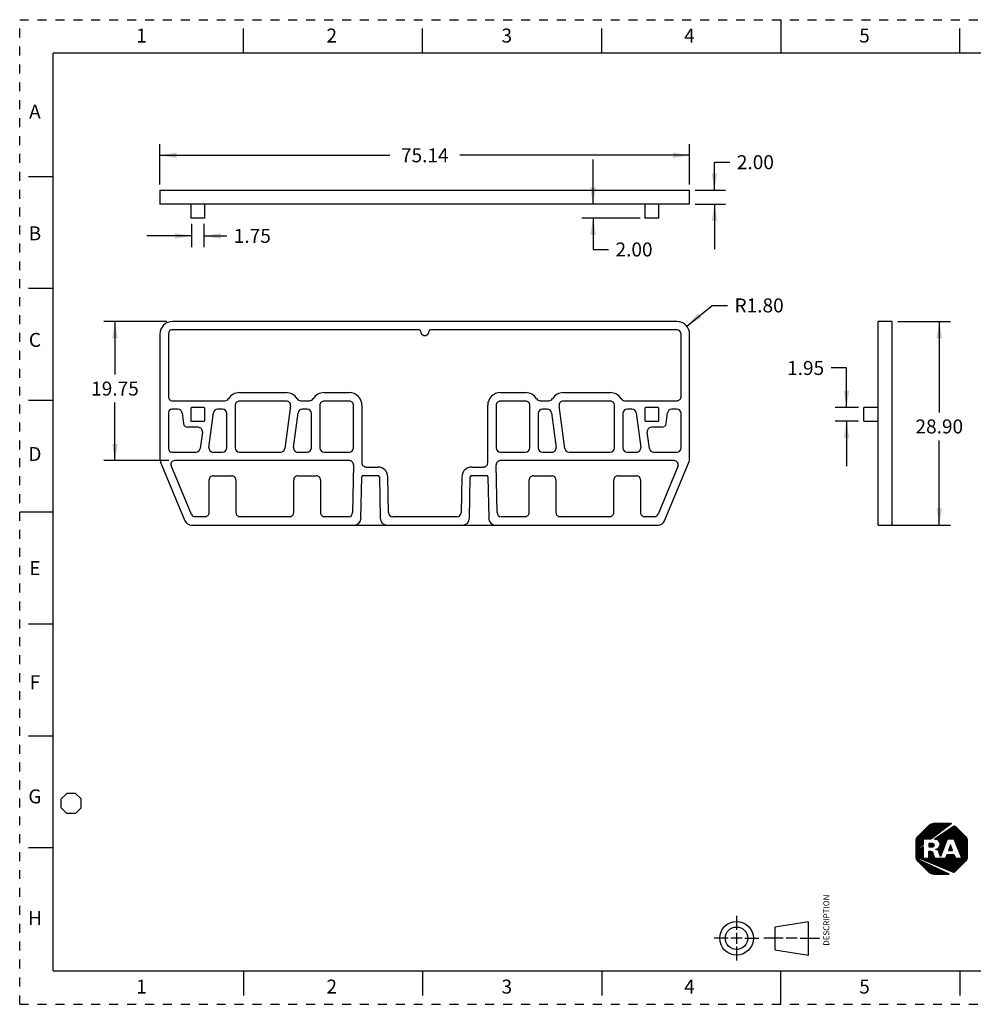
# Model space of a CAD drawing. Units: inches. Extents: x 0 to 17, y 0 to 11.
# Drawn here: x 0 to 10.6, y 0 to 11 of the extents above; entities that cross this region are included whole.
import ezdxf

# ---------------------------------------------------------------- set-up
doc = ezdxf.new("R2010")
doc.units = ezdxf.units.IN
doc.header["$LTSCALE"] = 0.935
doc.header["$MEASUREMENT"] = 0
doc.linetypes.add('HIDDEN', pattern=[0.2, 0.1, -0.1])
doc.layers.get('0').update_dxf_attribs({"linetype": 'CONTINUOUS'})
doc.layers.add('DEFAULT_2', color=8, linetype='HIDDEN')
doc.styles.get("Standard").update_dxf_attribs({"font": 'txt', "width": 0.8})
doc.dimstyles.new('DIMSTYLE_1', dxfattribs={"dimtxt": 0.15625, "dimasz": 0.1875, "dimexe": 0.125, "dimexo": 0.0625, "dimgap": 0.078125, "dimtad": 0, "dimtih": 1, "dimtoh": 1, "dimlfac": 0.5, "dimzin": 0, "dimdsep": 46, "dimtxsty": 'STANDARD', "dimblk": '_FILLED', "dimblk1": '_FILLED', "dimblk2": '_FILLED', "dimcen": 0.09, "dimazin": 0, "dimtp": 0.05, "dimtm": 0.05, "dimtfac": 1, "dimtofl": 0, "dimtmove": 0, "dimatfit": 3, "dimldrblk": '_FILLED', "dimfxl": 1, "dimtolj": 1, "dimtzin": 0, "dimarcsym": 0})
doc.dimstyles.new('DIMSTYLE_2', dxfattribs={"dimtxt": 0.15625, "dimasz": 0.1875, "dimexe": 0.125, "dimexo": 0.0625, "dimgap": 0.09, "dimtad": 0, "dimtih": 1, "dimtoh": 1, "dimlfac": 0.5, "dimzin": 0, "dimdsep": 46, "dimtxsty": 'STANDARD', "dimblk": '_FILLED', "dimblk1": '_FILLED', "dimblk2": '_FILLED', "dimcen": 0.09, "dimazin": 0, "dimtp": 0.05, "dimtm": 0.05, "dimtfac": 1, "dimtofl": 0, "dimtmove": 0, "dimatfit": 3, "dimldrblk": '_FILLED', "dimfxl": 1, "dimtolj": 1, "dimtzin": 0, "dimarcsym": 0})

# ---------------------------------------------------------------- blocks, each defined once
blk = doc.blocks.new('2019_RA_LOGO_TB_BL0', base_point=(11.249, 1.737))
at = {"color": 2, "linetype": 'CONTINUOUS'}
for p, q in [((10.011, 1.768), (10.266, 2.023)), ((10.011, 1.777), (10.257, 2.023)), ((10.011, 1.785), (10.249, 2.023)), ((10.011, 1.794), (10.24, 2.023)), ((10.011, 1.802), (10.232, 2.023)), ((10.011, 1.811), (10.223, 2.023)), ((10.011, 1.82), (10.214, 2.023)), ((10.012, 1.829), (10.205, 2.022)), ((10.014, 1.839), (10.195, 2.02)), ((10.018, 1.852), (10.182, 2.016)), ((10.031, 1.873), (10.16, 2.002)), ((10.097, 1.846), (10.275, 2.023)), ((10.106, 1.846), (10.283, 2.023)), ((10.115, 1.846), (10.292, 2.023)), ((10.123, 1.846), (10.3, 2.023)), ((10.132, 1.846), (10.309, 2.023)), ((10.14, 1.846), (10.317, 2.023)), ((10.149, 1.846), (10.326, 2.023)), ((10.158, 1.846), (10.335, 2.023)), ((10.166, 1.846), (10.343, 2.023)), ((10.177, 1.848), (10.352, 2.023)), ((10.21, 1.872), (10.36, 2.023)), ((10.243, 1.897), (10.369, 2.023)), ((10.266, 1.825), (10.431, 1.991)), ((10.27, 1.821), (10.441, 1.992)), ((10.273, 1.816), (10.447, 1.989)), ((10.276, 1.922), (10.378, 2.023)), ((10.276, 1.809), (10.452, 1.986)), ((10.277, 1.802), (10.457, 1.982)), ((10.309, 1.946), (10.386, 2.023)), ((10.343, 1.971), (10.395, 2.023)), ((10.376, 1.995), (10.402, 2.022)), ((10.231, 1.842), (10.276, 1.887)), ((10.239, 1.841), (10.303, 1.905)), ((10.245, 1.727), (10.478, 1.96)), ((10.245, 1.839), (10.329, 1.923)), ((10.251, 1.836), (10.355, 1.94)), ((10.257, 1.833), (10.382, 1.958)), ((10.261, 1.829), (10.408, 1.976)), ((10.275, 1.765), (10.474, 1.965)), ((10.278, 1.795), (10.461, 1.977)), ((10.278, 1.777), (10.469, 1.969)), ((10.279, 1.787), (10.465, 1.973)), ((10.372, 1.845), (10.482, 1.956)), ((10.38, 1.845), (10.487, 1.952)), ((10.389, 1.845), (10.491, 1.947)), ((10.398, 1.845), (10.495, 1.943)), ((10.406, 1.845), (10.499, 1.939)), ((10.415, 1.845), (10.504, 1.934)), ((10.423, 1.845), (10.508, 1.93)), ((10.432, 1.845), (10.512, 1.926)), ((10.437, 1.842), (10.517, 1.922)), ((10.439, 1.835), (10.521, 1.917)), ((10.442, 1.829), (10.525, 1.913)), ((10.444, 1.823), (10.529, 1.909)), ((10.446, 1.817), (10.534, 1.904)), ((10.449, 1.811), (10.538, 1.9)), ((10.451, 1.805), (10.542, 1.896)), ((10.454, 1.799), (10.547, 1.891)), ((10.456, 1.793), (10.551, 1.887)), ((10.459, 1.786), (10.555, 1.883)), ((10.461, 1.78), (10.559, 1.879)), ((10.464, 1.774), (10.564, 1.874)), ((10.011, 1.759), (10.089, 1.838)), ((10.011, 1.751), (10.089, 1.829)), ((10.011, 1.742), (10.089, 1.82)), ((10.011, 1.734), (10.089, 1.812)), ((10.011, 1.725), (10.089, 1.803)), ((10.043, 1.748), (10.089, 1.795)), ((10.044, 1.715), (10.089, 1.76)), ((10.077, 1.773), (10.089, 1.786)), ((10.156, 1.767), (10.189, 1.8)), ((10.156, 1.775), (10.18, 1.8)), ((10.156, 1.784), (10.172, 1.8)), ((10.156, 1.793), (10.163, 1.8)), ((10.156, 1.758), (10.196, 1.798)), ((10.161, 1.755), (10.202, 1.796)), ((10.169, 1.755), (10.207, 1.792)), ((10.178, 1.755), (10.21, 1.786)), ((10.187, 1.755), (10.211, 1.779)), ((10.197, 1.756), (10.21, 1.769)), ((10.217, 1.845), (10.223, 1.851)), ((10.224, 1.844), (10.25, 1.869)), ((10.25, 1.724), (10.352, 1.825)), ((10.255, 1.72), (10.346, 1.811)), ((10.259, 1.716), (10.34, 1.797)), ((10.263, 1.711), (10.335, 1.783)), ((10.265, 1.705), (10.329, 1.768)), ((10.396, 1.78), (10.374, 1.72)), ((10.384, 1.746), (10.402, 1.764)), ((10.389, 1.759), (10.4, 1.771)), ((10.394, 1.773), (10.398, 1.777)), ((10.418, 1.72), (10.396, 1.78)), ((10.466, 1.768), (10.567, 1.869)), ((10.468, 1.762), (10.571, 1.864)), ((10.471, 1.756), (10.574, 1.859)), ((10.473, 1.75), (10.577, 1.853)), ((10.476, 1.743), (10.58, 1.847)), ((10.478, 1.737), (10.581, 1.84)), ((10.481, 1.731), (10.582, 1.833)), ((10.483, 1.725), (10.583, 1.825)), ((10.486, 1.719), (10.583, 1.816)), ((10.488, 1.713), (10.583, 1.808)), ((10.491, 1.707), (10.583, 1.799)), ((10.493, 1.701), (10.583, 1.791)), ((10.495, 1.694), (10.583, 1.782)), ((10.498, 1.688), (10.583, 1.773)), ((10.5, 1.682), (10.583, 1.765)), ((10.011, 1.717), (10.043, 1.748)), ((10.011, 1.708), (10.033, 1.729)), ((10.011, 1.699), (10.032, 1.72)), ((10.011, 1.691), (10.032, 1.712)), ((10.011, 1.682), (10.032, 1.703)), ((10.011, 1.674), (10.032, 1.694)), ((10.011, 1.665), (10.032, 1.686)), ((10.011, 1.656), (10.032, 1.677)), ((10.012, 1.648), (10.032, 1.669)), ((10.013, 1.641), (10.032, 1.66)), ((10.014, 1.633), (10.032, 1.652)), ((10.044, 1.707), (10.089, 1.752)), ((10.044, 1.724), (10.067, 1.747)), ((10.044, 1.698), (10.089, 1.743)), ((10.044, 1.69), (10.089, 1.735)), ((10.044, 1.681), (10.089, 1.726)), ((10.044, 1.672), (10.089, 1.717)), ((10.044, 1.664), (10.089, 1.709)), ((10.044, 1.655), (10.089, 1.7)), ((10.044, 1.647), (10.089, 1.692)), ((10.045, 1.639), (10.089, 1.683)), ((10.048, 1.633), (10.089, 1.675)), ((10.053, 1.63), (10.089, 1.666)), ((10.059, 1.627), (10.089, 1.657)), ((10.126, 1.599), (10.203, 1.676)), ((10.132, 1.597), (10.205, 1.67)), ((10.138, 1.594), (10.207, 1.664)), ((10.144, 1.592), (10.209, 1.657)), ((10.15, 1.589), (10.212, 1.651)), ((10.155, 1.689), (10.176, 1.71)), ((10.155, 1.697), (10.168, 1.71)), ((10.155, 1.706), (10.159, 1.71)), ((10.155, 1.68), (10.184, 1.709)), ((10.155, 1.672), (10.19, 1.706)), ((10.155, 1.663), (10.194, 1.702)), ((10.155, 1.654), (10.196, 1.696)), ((10.155, 1.646), (10.198, 1.689)), ((10.155, 1.637), (10.201, 1.683)), ((10.232, 1.731), (10.233, 1.733)), ((10.238, 1.729), (10.245, 1.736)), ((10.259, 1.544), (10.388, 1.673)), ((10.265, 1.541), (10.396, 1.673)), ((10.268, 1.698), (10.323, 1.754)), ((10.27, 1.692), (10.318, 1.74)), ((10.271, 1.539), (10.405, 1.673)), ((10.272, 1.686), (10.312, 1.725)), ((10.274, 1.679), (10.306, 1.711)), ((10.276, 1.673), (10.3, 1.697)), ((10.277, 1.536), (10.414, 1.673)), ((10.278, 1.666), (10.295, 1.683)), ((10.281, 1.66), (10.289, 1.668)), ((10.283, 1.534), (10.422, 1.673)), ((10.283, 1.653), (10.283, 1.654)), ((10.289, 1.531), (10.431, 1.673)), ((10.295, 1.528), (10.436, 1.669)), ((10.301, 1.526), (10.438, 1.662)), ((10.307, 1.523), (10.44, 1.656)), ((10.344, 1.637), (10.379, 1.673)), ((10.349, 1.651), (10.371, 1.673)), ((10.354, 1.665), (10.362, 1.673)), ((10.374, 1.72), (10.418, 1.72)), ((10.375, 1.72), (10.407, 1.751)), ((10.379, 1.732), (10.404, 1.758)), ((10.384, 1.72), (10.409, 1.745)), ((10.386, 1.49), (10.583, 1.688)), ((10.392, 1.488), (10.583, 1.679)), ((10.393, 1.72), (10.411, 1.739)), ((10.398, 1.485), (10.583, 1.67)), ((10.401, 1.72), (10.413, 1.732)), ((10.404, 1.483), (10.583, 1.662)), ((10.41, 1.72), (10.416, 1.726)), ((10.41, 1.48), (10.583, 1.653)), ((10.503, 1.676), (10.583, 1.756)), ((10.505, 1.67), (10.583, 1.748)), ((10.508, 1.664), (10.583, 1.739)), ((10.51, 1.658), (10.583, 1.73)), ((10.513, 1.651), (10.583, 1.722)), ((10.515, 1.645), (10.583, 1.713)), ((10.517, 1.639), (10.583, 1.705)), ((10.52, 1.633), (10.583, 1.696)), ((10.016, 1.627), (10.033, 1.643)), ((10.018, 1.621), (10.034, 1.636)), ((10.021, 1.615), (10.036, 1.63)), ((10.024, 1.609), (10.039, 1.624)), ((10.028, 1.604), (10.043, 1.62)), ((10.032, 1.6), (10.048, 1.616)), ((10.035, 1.595), (10.053, 1.612)), ((10.04, 1.59), (10.058, 1.609)), ((10.044, 1.586), (10.064, 1.607)), ((10.048, 1.582), (10.07, 1.604)), ((10.052, 1.578), (10.076, 1.601)), ((10.057, 1.573), (10.082, 1.598)), ((10.061, 1.569), (10.088, 1.596)), ((10.065, 1.625), (10.089, 1.649)), ((10.065, 1.565), (10.093, 1.593)), ((10.07, 1.56), (10.099, 1.59)), ((10.071, 1.622), (10.089, 1.64)), ((10.074, 1.556), (10.105, 1.587)), ((10.077, 1.62), (10.09, 1.633)), ((10.078, 1.552), (10.111, 1.585)), ((10.082, 1.547), (10.117, 1.582)), ((10.083, 1.617), (10.099, 1.633)), ((10.087, 1.543), (10.123, 1.579)), ((10.089, 1.615), (10.108, 1.633)), ((10.091, 1.539), (10.128, 1.576)), ((10.095, 1.612), (10.116, 1.633)), ((10.095, 1.535), (10.134, 1.574)), ((10.1, 1.53), (10.14, 1.571)), ((10.102, 1.609), (10.125, 1.633)), ((10.104, 1.526), (10.146, 1.568)), ((10.108, 1.607), (10.133, 1.633)), ((10.108, 1.522), (10.152, 1.565)), ((10.112, 1.517), (10.158, 1.563)), ((10.114, 1.604), (10.142, 1.633)), ((10.117, 1.513), (10.163, 1.56)), ((10.12, 1.602), (10.15, 1.633)), ((10.121, 1.509), (10.169, 1.557)), ((10.125, 1.505), (10.175, 1.554)), ((10.13, 1.5), (10.181, 1.552)), ((10.134, 1.496), (10.187, 1.549)), ((10.138, 1.492), (10.193, 1.546)), ((10.142, 1.487), (10.198, 1.543)), ((10.147, 1.483), (10.204, 1.541)), ((10.156, 1.587), (10.214, 1.644)), ((10.162, 1.584), (10.216, 1.639)), ((10.168, 1.582), (10.221, 1.634)), ((10.174, 1.579), (10.227, 1.632)), ((10.18, 1.577), (10.236, 1.632)), ((10.186, 1.574), (10.244, 1.632)), ((10.192, 1.572), (10.253, 1.632)), ((10.198, 1.569), (10.262, 1.632)), ((10.204, 1.566), (10.27, 1.632)), ((10.21, 1.564), (10.279, 1.632)), ((10.217, 1.561), (10.287, 1.632)), ((10.223, 1.559), (10.296, 1.632)), ((10.229, 1.556), (10.305, 1.632)), ((10.235, 1.554), (10.313, 1.632)), ((10.241, 1.551), (10.322, 1.632)), ((10.247, 1.549), (10.33, 1.632)), ((10.253, 1.546), (10.339, 1.632)), ((10.313, 1.521), (10.442, 1.65)), ((10.319, 1.518), (10.446, 1.645)), ((10.325, 1.516), (10.449, 1.64)), ((10.331, 1.513), (10.455, 1.636)), ((10.338, 1.511), (10.461, 1.634)), ((10.344, 1.508), (10.468, 1.633)), ((10.35, 1.506), (10.477, 1.633)), ((10.356, 1.503), (10.485, 1.633)), ((10.362, 1.501), (10.494, 1.633)), ((10.368, 1.498), (10.502, 1.633)), ((10.374, 1.496), (10.511, 1.633)), ((10.38, 1.493), (10.52, 1.633)), ((10.416, 1.478), (10.582, 1.644)), ((10.422, 1.475), (10.581, 1.634)), ((10.43, 1.474), (10.578, 1.622)), ((10.512, 1.548), (10.563, 1.599)), ((10.151, 1.479), (10.21, 1.538)), ((10.155, 1.475), (10.216, 1.535)), ((10.16, 1.471), (10.222, 1.532)), ((10.165, 1.467), (10.228, 1.53)), ((10.17, 1.463), (10.233, 1.527)), ((10.176, 1.46), (10.239, 1.524)), ((10.182, 1.458), (10.245, 1.521)), ((10.188, 1.455), (10.251, 1.519)), ((10.195, 1.454), (10.257, 1.516)), ((10.202, 1.453), (10.263, 1.513)), ((10.21, 1.452), (10.268, 1.51)), ((10.218, 1.451), (10.274, 1.508)), ((10.226, 1.451), (10.28, 1.505)), ((10.235, 1.451), (10.286, 1.502)), ((10.244, 1.451), (10.292, 1.499)), ((10.252, 1.451), (10.298, 1.497)), ((10.261, 1.451), (10.303, 1.494)), ((10.269, 1.451), (10.309, 1.491)), ((10.278, 1.451), (10.315, 1.488)), ((10.287, 1.451), (10.321, 1.486)), ((10.295, 1.451), (10.327, 1.483)), ((10.304, 1.451), (10.333, 1.48)), ((10.312, 1.451), (10.338, 1.477)), ((10.321, 1.451), (10.344, 1.475)), ((10.329, 1.451), (10.35, 1.472)), ((10.338, 1.451), (10.356, 1.469)), ((10.347, 1.451), (10.362, 1.466)), ((10.355, 1.451), (10.368, 1.464)), ((10.364, 1.451), (10.373, 1.461)), ((10.372, 1.451), (10.378, 1.457))]:
    blk.add_line(p, q, dxfattribs=at)
for points, knots in [([(10.174, 1.846), (10.174, 1.846), (10.403, 2.015), (10.403, 2.015), (10.405, 2.017), (10.405, 2.019), (10.404, 2.021), (10.403, 2.022), (10.402, 2.023), (10.4, 2.023), (10.4, 2.023), (10.213, 2.023), (10.213, 2.023), (10.191, 2.023), (10.17, 2.014), (10.155, 1.999), (10.155, 1.999), (10.035, 1.879), (10.035, 1.879), (10.02, 1.864), (10.011, 1.843), (10.011, 1.822), (10.011, 1.822), (10.011, 1.653), (10.011, 1.653), (10.011, 1.631), (10.02, 1.61), (10.035, 1.595), (10.035, 1.595), (10.155, 1.475), (10.155, 1.475), (10.17, 1.46), (10.191, 1.451), (10.212, 1.451), (10.212, 1.451), (10.375, 1.451), (10.375, 1.451), (10.377, 1.451), (10.379, 1.453), (10.379, 1.455), (10.379, 1.457), (10.378, 1.458), (10.377, 1.459), (10.377, 1.459), (10.054, 1.611), (10.054, 1.611), (10.041, 1.618), (10.032, 1.631), (10.032, 1.646), (10.032, 1.646), (10.032, 1.727), (10.032, 1.727), (10.032, 1.735), (10.036, 1.743), (10.043, 1.748), (10.043, 1.748), (10.089, 1.783), (10.089, 1.783), (10.089, 1.783), (10.089, 1.846), (10.089, 1.846), (10.089, 1.846), (10.174, 1.846), (10.174, 1.846)], [0, 0, 0, 0, 1, 1, 1, 2, 2, 2, 3, 3, 3, 4, 4, 4, 5, 5, 5, 6, 6, 6, 7, 7, 7, 8, 8, 8, 9, 9, 9, 10, 10, 10, 11, 11, 11, 12, 12, 12, 13, 13, 13, 14, 14, 14, 15, 15, 15, 16, 16, 16, 17, 17, 17, 18, 18, 18, 19, 19, 19, 20, 20, 20, 21, 21, 21, 21]), ([(10.562, 1.876), (10.562, 1.876), (10.451, 1.987), (10.451, 1.987), (10.445, 1.994), (10.435, 1.994), (10.428, 1.989), (10.428, 1.989), (10.214, 1.845), (10.214, 1.845), (10.254, 1.843), (10.279, 1.826), (10.279, 1.789), (10.279, 1.756), (10.261, 1.736), (10.231, 1.732), (10.231, 1.732), (10.231, 1.732), (10.231, 1.732), (10.243, 1.73), (10.254, 1.723), (10.261, 1.714), (10.263, 1.711), (10.265, 1.708), (10.266, 1.704), (10.266, 1.704), (10.283, 1.653), (10.283, 1.653), (10.283, 1.653), (10.356, 1.835), (10.356, 1.835), (10.358, 1.841), (10.364, 1.845), (10.371, 1.845), (10.371, 1.845), (10.435, 1.845), (10.435, 1.845), (10.435, 1.845), (10.52, 1.633), (10.52, 1.633), (10.52, 1.633), (10.467, 1.633), (10.467, 1.633), (10.457, 1.633), (10.447, 1.639), (10.442, 1.65), (10.442, 1.65), (10.442, 1.65), (10.442, 1.65), (10.442, 1.65), (10.434, 1.673), (10.434, 1.673), (10.434, 1.673), (10.357, 1.673), (10.357, 1.673), (10.357, 1.673), (10.342, 1.632), (10.342, 1.632), (10.342, 1.632), (10.227, 1.632), (10.227, 1.632), (10.22, 1.632), (10.215, 1.637), (10.214, 1.643), (10.214, 1.643), (10.195, 1.699), (10.195, 1.699), (10.192, 1.709), (10.183, 1.71), (10.174, 1.71), (10.174, 1.71), (10.155, 1.71), (10.155, 1.71), (10.155, 1.71), (10.155, 1.633), (10.155, 1.633), (10.155, 1.633), (10.089, 1.633), (10.089, 1.633), (10.089, 1.633), (10.089, 1.762), (10.089, 1.762), (10.089, 1.762), (10.05, 1.735), (10.05, 1.735), (10.046, 1.733), (10.044, 1.729), (10.044, 1.724), (10.044, 1.724), (10.044, 1.642), (10.044, 1.642), (10.044, 1.637), (10.047, 1.632), (10.052, 1.63), (10.052, 1.63), (10.423, 1.475), (10.423, 1.475), (10.429, 1.472), (10.437, 1.474), (10.443, 1.479), (10.443, 1.479), (10.562, 1.598), (10.562, 1.598), (10.575, 1.611), (10.583, 1.629), (10.583, 1.648), (10.583, 1.648), (10.583, 1.826), (10.583, 1.826), (10.583, 1.845), (10.575, 1.863), (10.562, 1.876)], [0, 0, 0, 0, 1, 1, 1, 2, 2, 2, 3, 3, 3, 4, 4, 4, 5, 5, 5, 6, 6, 6, 7, 7, 7, 8, 8, 8, 9, 9, 9, 10, 10, 10, 11, 11, 11, 12, 12, 12, 13, 13, 13, 14, 14, 14, 15, 15, 15, 16, 16, 16, 17, 17, 17, 18, 18, 18, 19, 19, 19, 20, 20, 20, 21, 21, 21, 22, 22, 22, 23, 23, 23, 24, 24, 24, 25, 25, 25, 26, 26, 26, 27, 27, 27, 28, 28, 28, 29, 29, 29, 30, 30, 30, 31, 31, 31, 32, 32, 32, 33, 33, 33, 34, 34, 34, 35, 35, 35, 36, 36, 36, 37, 37, 37, 37]), ([(10.211, 1.778), (10.211, 1.797), (10.198, 1.8), (10.184, 1.8), (10.184, 1.8), (10.156, 1.8), (10.156, 1.8), (10.156, 1.8), (10.156, 1.755), (10.156, 1.755), (10.156, 1.755), (10.183, 1.755), (10.183, 1.755), (10.197, 1.755), (10.211, 1.757), (10.211, 1.778)], [0, 0, 0, 0, 1, 1, 1, 2, 2, 2, 3, 3, 3, 4, 4, 4, 5, 5, 5, 5])]:
    blk.add_open_spline(points, degree=3, knots=knots, dxfattribs=at)
blk = doc.blocks.new('_FILLED')
at = {"color": 0, "linetype": 'BYBLOCK'}
blk.add_solid([(0, 0), (-1, 0.167), (-1, -0.167)], dxfattribs=at)
blk = doc.blocks.new('*D0')
at = {"color": 2, "linetype": 'CONTINUOUS'}
for p, q in [((1.566, 9.158), (1.566, 9.61)), ((7.482, 9.158), (7.482, 9.61)), ((1.566, 9.485), (4.133, 9.485)), ((7.482, 9.485), (4.914, 9.485))]:
    blk.add_line(p, q, dxfattribs=at)
at = {"color": 2, "linetype": 'CONTINUOUS', "xscale": 0.1875, "yscale": 0.1875, "zscale": 0.1875, "rotation": 180}
blk.add_blockref('_FILLED', (1.566, 9.485), dxfattribs=at)
at = {"color": 2, "linetype": 'CONTINUOUS', "xscale": 0.1875, "yscale": 0.1875, "zscale": 0.1875}
blk.add_blockref('_FILLED', (7.482, 9.485), dxfattribs=at)
at = {"color": 2, "linetype": 'CONTINUOUS', "insert": (4.524, 9.563), "char_height": 0.1562, "width": 0.625, "attachment_point": 2, "line_spacing_factor": 0.9}
blk.add_mtext('75.14', dxfattribs=at)
blk = doc.blocks.new('*D1')
at = {"color": 2, "linetype": 'CONTINUOUS'}
for p, q in [((7.759, 9.096), (7.759, 9.408)), ((7.759, 9.408), (7.931, 9.408)), ((7.544, 9.096), (7.884, 9.096)), ((7.544, 8.938), (7.884, 8.938)), ((7.759, 8.938), (7.759, 8.438))]:
    blk.add_line(p, q, dxfattribs=at)
at = {"color": 2, "linetype": 'CONTINUOUS', "xscale": 0.1875, "yscale": 0.1875, "zscale": 0.1875}
for p, rotation in [((7.759, 9.096), 270), ((7.759, 8.938), 90)]:
    blk.add_blockref('_FILLED', p, dxfattribs=dict(at, rotation=rotation))
at = {"color": 2, "linetype": 'CONTINUOUS', "insert": (8.009, 9.486), "char_height": 0.1562, "width": 0.5, "attachment_point": 1, "line_spacing_factor": 0.9}
blk.add_mtext('2.00', dxfattribs=at)
blk = doc.blocks.new('*D2')
at = {"color": 2, "linetype": 'CONTINUOUS'}
for p, q in [((6.404, 8.938), (6.404, 9.438)), ((6.929, 8.781), (6.279, 8.781)), ((6.404, 8.781), (6.404, 8.433)), ((6.404, 8.433), (6.576, 8.433))]:
    blk.add_line(p, q, dxfattribs=at)
at = {"color": 2, "linetype": 'CONTINUOUS', "xscale": 0.1875, "yscale": 0.1875, "zscale": 0.1875}
for p, rotation in [((6.404, 8.938), 270), ((6.404, 8.781), 90)]:
    blk.add_blockref('_FILLED', p, dxfattribs=dict(at, rotation=rotation))
at = {"color": 2, "linetype": 'CONTINUOUS', "insert": (6.654, 8.511), "char_height": 0.1562, "width": 0.5, "attachment_point": 1, "line_spacing_factor": 0.9}
blk.add_mtext('2.00', dxfattribs=at)
blk = doc.blocks.new('*D3')
at = {"color": 2, "linetype": 'CONTINUOUS'}
for p, q in [((1.92, 8.718), (1.92, 8.459)), ((2.058, 8.718), (2.058, 8.459)), ((1.92, 8.584), (1.42, 8.584)), ((2.058, 8.584), (2.313, 8.584))]:
    blk.add_line(p, q, dxfattribs=at)
at = {"color": 2, "linetype": 'CONTINUOUS', "xscale": 0.1875, "yscale": 0.1875, "zscale": 0.1875}
blk.add_blockref('_FILLED', (1.92, 8.584), dxfattribs=at)
at = {"color": 2, "linetype": 'CONTINUOUS', "xscale": 0.1875, "yscale": 0.1875, "zscale": 0.1875, "rotation": 180}
blk.add_blockref('_FILLED', (2.058, 8.584), dxfattribs=at)
at = {"color": 2, "linetype": 'CONTINUOUS', "insert": (2.391, 8.663), "char_height": 0.1562, "width": 0.5, "attachment_point": 1, "line_spacing_factor": 0.9}
blk.add_mtext('1.75', dxfattribs=at)
blk = doc.blocks.new('*D4')
at = {"color": 2, "linetype": 'CONTINUOUS'}
for p, q in [((9.806, 7.629), (10.395, 7.629)), ((10.27, 7.629), (10.27, 6.612)), ((10.27, 5.354), (10.27, 6.299)), ((9.712, 5.354), (10.395, 5.354))]:
    blk.add_line(p, q, dxfattribs=at)
at = {"color": 2, "linetype": 'CONTINUOUS', "xscale": 0.1875, "yscale": 0.1875, "zscale": 0.1875}
for p, rotation in [((10.27, 7.629), 90), ((10.27, 5.354), 270)]:
    blk.add_blockref('_FILLED', p, dxfattribs=dict(at, rotation=rotation))
at = {"color": 2, "linetype": 'CONTINUOUS', "insert": (10.27, 6.534), "char_height": 0.1562, "width": 0.625, "attachment_point": 2, "line_spacing_factor": 0.9}
blk.add_mtext('28.90', dxfattribs=at)
blk = doc.blocks.new('*D5')
at = {"color": 2, "linetype": 'CONTINUOUS'}
for p, q in [((9.234, 7.109), (9.062, 7.109)), ((9.234, 6.667), (9.234, 7.109)), ((9.366, 6.667), (9.109, 6.667)), ((9.366, 6.513), (9.109, 6.513)), ((9.234, 6.513), (9.234, 6.013))]:
    blk.add_line(p, q, dxfattribs=at)
at = {"color": 2, "linetype": 'CONTINUOUS', "xscale": 0.1875, "yscale": 0.1875, "zscale": 0.1875}
for p, rotation in [((9.234, 6.667), 270), ((9.234, 6.513), 90)]:
    blk.add_blockref('_FILLED', p, dxfattribs=dict(at, rotation=rotation))
at = {"color": 2, "linetype": 'CONTINUOUS', "insert": (8.984, 7.187), "char_height": 0.1562, "width": 0.5, "attachment_point": 3, "line_spacing_factor": 0.9}
blk.add_mtext('1.95', dxfattribs=at)
blk = doc.blocks.new('*D6')
at = {"color": 2, "linetype": 'CONTINUOUS'}
for p, q in [((7.45, 7.577), (7.733, 7.808)), ((7.733, 7.808), (7.905, 7.808))]:
    blk.add_line(p, q, dxfattribs=at)
at = {"color": 2, "linetype": 'CONTINUOUS', "xscale": 0.1875, "yscale": 0.1875, "zscale": 0.1875, "rotation": 219.2288064281}
blk.add_blockref('_FILLED', (7.45, 7.577), dxfattribs=at)
at = {"color": 2, "linetype": 'CONTINUOUS', "insert": (7.983, 7.886), "char_height": 0.1562, "width": 0.625, "attachment_point": 1, "line_spacing_factor": 0.9}
blk.add_mtext('R1.80', dxfattribs=at)
blk = doc.blocks.new('*D7')
at = {"color": 2, "linetype": 'CONTINUOUS'}
for p, q in [((1.645, 7.629), (0.939, 7.629)), ((1.064, 7.629), (1.064, 7.035)), ((1.064, 6.074), (1.064, 6.722)), ((1.666, 6.074), (0.939, 6.074))]:
    blk.add_line(p, q, dxfattribs=at)
at = {"color": 2, "linetype": 'CONTINUOUS', "xscale": 0.1875, "yscale": 0.1875, "zscale": 0.1875}
for p, rotation in [((1.064, 7.629), 90), ((1.064, 6.074), 270)]:
    blk.add_blockref('_FILLED', p, dxfattribs=dict(at, rotation=rotation))
at = {"color": 2, "linetype": 'CONTINUOUS', "insert": (1.064, 6.957), "char_height": 0.1562, "width": 0.625, "attachment_point": 2, "line_spacing_factor": 0.9}
blk.add_mtext('19.75', dxfattribs=at)
blk = doc.blocks.new('THIRD_ANGLE_1_BL1', base_point=(8.345, 0.738))
at = {"color": 2, "linetype": 'CONTINUOUS'}
for p, q in [((8.006, 0.988), (8.006, 0.832)), ((8.006, 0.8), (8.006, 0.675)), ((7.912, 0.738), (7.756, 0.738)), ((8.068, 0.738), (7.943, 0.738)), ((8.1, 0.738), (8.256, 0.738)), ((8.528, 0.738), (8.309, 0.738)), ((8.684, 0.738), (8.559, 0.738)), ((8.715, 0.738), (8.934, 0.738)), ((8.006, 0.644), (8.006, 0.488))]:
    blk.add_line(p, q, dxfattribs=at)
at = {"color": 7, "linetype": 'CONTINUOUS'}
for p, q in [((8.81, 0.923), (8.435, 0.86)), ((8.81, 0.548), (8.81, 0.923)), ((8.435, 0.86), (8.435, 0.61)), ((8.435, 0.61), (8.81, 0.548))]:
    blk.add_line(p, q, dxfattribs=at)
for radius in [0.188, 0.125]:
    blk.add_circle((8.006, 0.738), radius, dxfattribs=at)
blk = doc.blocks.new('OCTA_R_BL8', base_point=(0.575, 2.24375))
at = {"color": 2, "linetype": 'CONTINUOUS'}
for p, q in [((0.4625, 2.29375), (0.525, 2.35625)), ((0.625, 2.35625), (0.525, 2.35625)), ((0.6875, 2.29375), (0.625, 2.35625)), ((0.4625, 2.19375), (0.4625, 2.29375)), ((0.6875, 2.19375), (0.6875, 2.29375)), ((0.4625, 2.19375), (0.525, 2.13125)), ((0.625, 2.13125), (0.525, 2.13125)), ((0.6875, 2.19375), (0.625, 2.13125))]:
    blk.add_line(p, q, dxfattribs=at)

msp = doc.modelspace()

# ---------------------------------------------------------------- linework, layer by layer
at = {"color": 7, "linetype": 'CONTINUOUS'}
for p, q in [((8.5, 11), (8.5, 10.625)), ((2.5, 10.625), (2.5, 10.9)), ((4.5, 10.625), (4.5, 10.9)), ((6.5, 10.625), (6.5, 10.9)), ((10.5, 10.625), (10.5, 10.9)), ((0.375, 0.375), (0.375, 10.625)), ((16.625, 10.625), (0.375, 10.625)), ((0.1, 9.25), (0.375, 9.25)), ((1.566, 9.096), (1.566, 8.938)), ((1.566, 9.096), (7.482, 9.096)), ((7.482, 8.938), (7.482, 9.096)), ((7.482, 8.938), (1.566, 8.938)), ((1.912, 8.938), (1.912, 8.781)), ((2.066, 8.781), (2.066, 8.938)), ((6.983, 8.938), (6.983, 8.781)), ((7.137, 8.781), (7.137, 8.938)), ((2.066, 8.781), (1.912, 8.781)), ((7.137, 8.781), (6.983, 8.781)), ((0.1, 8), (0.375, 8)), ((7.34, 7.629), (1.707, 7.629)), ((9.586, 5.354), (9.586, 7.629)), ((9.744, 7.629), (9.586, 7.629)), ((9.744, 5.354), (9.744, 7.629)), ((1.566, 7.487), (1.566, 6.09)), ((1.66, 7.495), (1.66, 6.783)), ((4.461, 7.535), (1.7, 7.535)), ((7.34, 7.535), (4.587, 7.535)), ((7.388, 6.791), (7.388, 7.487)), ((7.482, 6.09), (7.482, 7.487)), ((2.454, 6.834), (2.978, 6.834)), ((3.399, 6.834), (3.68, 6.834)), ((5.369, 6.834), (5.65, 6.834)), ((6.071, 6.834), (6.595, 6.834)), ((0.1, 6.75), (0.375, 6.75)), ((1.7, 6.743), (2.292, 6.743)), ((2.978, 6.739), (2.454, 6.739)), ((3.139, 6.743), (3.237, 6.743)), ((3.68, 6.739), (3.399, 6.739)), ((5.65, 6.739), (5.369, 6.739)), ((5.812, 6.743), (5.91, 6.743)), ((6.595, 6.739), (6.071, 6.739)), ((6.757, 6.743), (7.34, 6.743)), ((1.66, 6.61), (1.66, 6.208)), ((1.767, 6.649), (1.7, 6.649)), ((1.814, 6.608), (1.83, 6.488)), ((1.912, 6.659), (1.912, 6.521)), ((2.058, 6.667), (1.92, 6.667)), ((2.066, 6.521), (2.066, 6.659)), ((2.113, 6.222), (2.164, 6.608)), ((2.265, 6.649), (2.211, 6.649)), ((2.312, 6.216), (2.312, 6.602)), ((2.406, 6.692), (2.406, 6.216)), ((3.024, 6.686), (2.961, 6.21)), ((3.058, 6.222), (3.109, 6.608)), ((3.21, 6.649), (3.156, 6.649)), ((3.257, 6.216), (3.257, 6.602)), ((3.351, 6.692), (3.351, 6.216)), ((3.728, 6.216), (3.728, 6.692)), ((3.822, 6.692), (3.822, 6.05)), ((5.227, 6.05), (5.227, 6.692)), ((5.321, 6.692), (5.321, 6.216)), ((5.698, 6.216), (5.698, 6.692)), ((5.792, 6.602), (5.792, 6.216)), ((5.893, 6.649), (5.839, 6.649)), ((5.94, 6.608), (5.991, 6.222)), ((6.088, 6.21), (6.025, 6.686)), ((6.643, 6.216), (6.643, 6.692)), ((6.737, 6.602), (6.737, 6.216)), ((6.838, 6.649), (6.784, 6.649)), ((6.885, 6.608), (6.936, 6.222)), ((6.983, 6.659), (6.983, 6.521)), ((7.129, 6.667), (6.991, 6.667)), ((7.137, 6.521), (7.137, 6.659)), ((7.219, 6.488), (7.235, 6.608)), ((7.34, 6.649), (7.282, 6.649)), ((7.388, 6.216), (7.388, 6.602)), ((9.429, 6.513), (9.429, 6.667)), ((9.586, 6.667), (9.429, 6.667)), ((1.92, 6.513), (2.058, 6.513)), ((6.991, 6.513), (7.129, 6.513)), ((9.429, 6.513), (9.586, 6.513)), ((1.994, 6.447), (1.876, 6.447)), ((2.041, 6.393), (2.016, 6.21)), ((7.033, 6.21), (7.008, 6.393)), ((7.173, 6.447), (7.055, 6.447)), ((1.7, 6.169), (1.969, 6.169)), ((2.16, 6.169), (2.265, 6.169)), ((2.454, 6.169), (2.914, 6.169)), ((3.105, 6.169), (3.21, 6.169)), ((3.399, 6.169), (3.68, 6.169)), ((5.369, 6.169), (5.65, 6.169)), ((5.839, 6.169), (5.944, 6.169)), ((6.135, 6.169), (6.595, 6.169)), ((6.784, 6.169), (6.889, 6.169)), ((7.08, 6.169), (7.34, 6.169)), ((1.57, 6.066), (1.845, 5.402)), ((3.68, 6.074), (1.728, 6.074)), ((7.308, 6.074), (5.369, 6.074)), ((7.202, 5.402), (7.477, 6.066)), ((1.918, 5.472), (1.692, 6.02)), ((3.727, 6.026), (3.718, 5.495)), ((3.869, 6.002), (4.001, 6.002)), ((5.048, 6.002), (5.18, 6.002)), ((5.331, 5.495), (5.322, 6.026)), ((7.351, 6.009), (7.131, 5.477)), ((2.115, 5.495), (2.115, 5.858)), ((2.162, 5.905), (2.367, 5.905)), ((2.414, 5.858), (2.414, 5.495)), ((3.06, 5.495), (3.06, 5.858)), ((3.107, 5.905), (3.312, 5.905)), ((3.359, 5.858), (3.359, 5.495)), ((3.811, 5.431), (3.82, 5.892)), ((3.835, 5.908), (4.001, 5.908)), ((4.017, 5.892), (4.025, 5.431)), ((4.118, 5.495), (4.111, 5.894)), ((4.938, 5.894), (4.931, 5.495)), ((5.024, 5.431), (5.032, 5.892)), ((5.048, 5.908), (5.214, 5.908)), ((5.23, 5.892), (5.238, 5.431)), ((5.69, 5.495), (5.69, 5.858)), ((5.737, 5.905), (5.942, 5.905)), ((5.989, 5.858), (5.989, 5.495)), ((6.635, 5.495), (6.635, 5.858)), ((6.682, 5.905), (6.887, 5.905)), ((6.934, 5.858), (6.934, 5.495)), ((0.375, 5.5), (0, 5.5)), ((1.955, 5.448), (2.068, 5.448)), ((2.462, 5.448), (3.013, 5.448)), ((3.406, 5.448), (3.671, 5.448)), ((4.166, 5.448), (4.883, 5.448)), ((5.378, 5.448), (5.643, 5.448)), ((6.036, 5.448), (6.588, 5.448)), ((6.981, 5.448), (7.088, 5.448)), ((1.918, 5.354), (7.13, 5.354)), ((9.586, 5.354), (9.744, 5.354)), ((0.1, 4.25), (0.375, 4.25)), ((0.1, 3), (0.375, 3)), ((0.1, 1.75), (0.375, 1.75)), ((0.375, 0.375), (16.625, 0.375)), ((2.5, 0.375), (2.5, 0.1)), ((4.5, 0.375), (4.5, 0.1)), ((6.5, 0.375), (6.5, 0.1)), ((8.5, 0), (8.5, 0.375)), ((10.5, 0.375), (10.5, 0.1))]:
    msp.add_line(p, q, dxfattribs=at)
for centre, radius, start, end in [((1.707, 7.487), 0.142, 90, 179.9996), ((7.34, 7.487), 0.142, 0.0004, 90), ((1.7, 7.495), 0.0394, 90, 180), ((4.461, 7.519), 0.0157, 0.0009, 90), ((4.524, 7.519), 0.0472, 179.9022, 0.0979), ((4.587, 7.519), 0.0157, 90, 179.9991), ((7.34, 7.487), 0.0472, 0.0009, 90), ((2.454, 6.692), 0.142, 90, 148.612), ((2.978, 6.692), 0.142, 31.388, 90), ((3.399, 6.692), 0.142, 90, 148.612), ((3.68, 6.692), 0.142, 359.9999, 90), ((5.369, 6.692), 0.142, 90, 180.0001), ((5.65, 6.692), 0.142, 31.388, 90), ((6.071, 6.692), 0.142, 90, 148.6119), ((6.595, 6.692), 0.142, 31.388, 90), ((1.7, 6.783), 0.0394, 180, 270), ((2.292, 6.791), 0.0472, 270, 328.6125), ((2.454, 6.692), 0.0472, 90, 180.0006), ((2.978, 6.692), 0.0472, 352.4332, 90), ((3.139, 6.791), 0.0472, 211.3875, 270), ((3.237, 6.791), 0.0472, 270, 328.6125), ((3.399, 6.692), 0.0472, 90, 180.0006), ((3.68, 6.692), 0.0472, 359.9994, 90), ((5.369, 6.692), 0.0472, 90, 180.0006), ((5.65, 6.692), 0.0472, 359.9994, 90), ((5.812, 6.791), 0.0472, 211.3875, 270), ((5.91, 6.791), 0.0472, 270, 328.6125), ((6.071, 6.692), 0.0472, 90, 187.5666), ((6.595, 6.692), 0.0472, 359.9994, 90), ((6.757, 6.791), 0.0472, 211.3875, 270), ((7.34, 6.791), 0.0472, 270, 0.0006), ((1.7, 6.61), 0.0394, 90, 180), ((1.767, 6.602), 0.0472, 7.5673, 90), ((1.92, 6.659), 0.00787, 90, 179.9964), ((2.058, 6.659), 0.00787, 0, 90), ((2.211, 6.602), 0.0472, 90, 172.4329), ((2.265, 6.602), 0.0472, 0.0009, 90), ((3.156, 6.602), 0.0472, 90, 172.433), ((3.21, 6.602), 0.0472, 0.0009, 90), ((5.839, 6.602), 0.0472, 90, 179.9991), ((5.893, 6.602), 0.0472, 7.5669, 90), ((6.784, 6.602), 0.0472, 90, 179.9991), ((6.838, 6.602), 0.0472, 7.5669, 90), ((6.991, 6.659), 0.00787, 90, 180.0036), ((7.129, 6.659), 0.00787, 0.0036, 90), ((7.282, 6.602), 0.0472, 90, 172.4332), ((7.34, 6.602), 0.0472, 0.0009, 90), ((1.92, 6.521), 0.00787, 179.9964, 270), ((2.058, 6.521), 0.00787, 270, 360), ((6.991, 6.521), 0.00787, 180.0036, 270), ((7.129, 6.521), 0.00787, 270, 0.0036), ((1.876, 6.494), 0.0472, 187.5673, 270), ((1.994, 6.399), 0.0472, 352.4335, 90), ((7.055, 6.399), 0.0472, 90, 187.5668), ((7.173, 6.494), 0.0472, 270, 352.4332), ((1.7, 6.208), 0.0394, 180, 270), ((1.969, 6.216), 0.0472, 270, 352.4332), ((2.16, 6.216), 0.0472, 172.4346, 270), ((2.265, 6.216), 0.0472, 270, 359.9991), ((2.454, 6.216), 0.0472, 180.0009, 270), ((2.914, 6.216), 0.0472, 270, 352.4331), ((3.105, 6.216), 0.0472, 172.4347, 270), ((3.21, 6.216), 0.0472, 270, 359.9991), ((3.399, 6.216), 0.0472, 180.0009, 270), ((3.68, 6.216), 0.0472, 270, 359.9991), ((5.369, 6.216), 0.0472, 180.0009, 270), ((5.65, 6.216), 0.0472, 270, 359.9991), ((5.839, 6.216), 0.0472, 180.0009, 270), ((5.944, 6.216), 0.0472, 270, 7.5652), ((6.135, 6.216), 0.0472, 187.567, 270), ((6.595, 6.216), 0.0472, 270, 359.9991), ((6.784, 6.216), 0.0472, 180.0009, 270), ((6.889, 6.216), 0.0472, 270, 7.5652), ((7.08, 6.216), 0.0472, 187.5671, 270), ((7.34, 6.216), 0.0472, 270, 359.9991), ((1.629, 6.09), 0.063, 180.0025, 202.5023), ((1.728, 6.035), 0.0394, 90, 202.4999), ((3.68, 6.027), 0.0472, 359.0009, 90), ((5.369, 6.027), 0.0472, 90, 180.9991), ((7.308, 6.027), 0.0472, 337.5008, 90), ((7.419, 6.09), 0.063, 337.4994, 359.9992), ((3.869, 6.05), 0.0472, 179.9994, 270), ((4.001, 5.892), 0.11, 1.0002, 90), ((5.048, 5.892), 0.11, 90, 178.9998), ((5.18, 6.05), 0.0472, 270, 0.0006), ((2.162, 5.858), 0.0472, 90, 180.0006), ((2.367, 5.858), 0.0472, 359.9994, 90), ((3.107, 5.858), 0.0472, 90, 180.0006), ((3.312, 5.858), 0.0472, 359.9994, 90), ((3.835, 5.892), 0.0157, 90, 178.9991), ((4.001, 5.892), 0.0157, 1.0008, 90), ((5.048, 5.892), 0.0157, 90, 178.9992), ((5.214, 5.892), 0.0157, 1.0008, 90), ((5.737, 5.858), 0.0472, 90, 180.0006), ((5.942, 5.858), 0.0472, 359.9994, 90), ((6.682, 5.858), 0.0472, 90, 180.0006), ((6.887, 5.858), 0.0472, 359.9994, 90), ((1.918, 5.432), 0.0787, 202.5001, 270), ((1.955, 5.487), 0.0394, 202.5003, 270), ((2.068, 5.495), 0.0472, 270, 0.0006), ((2.462, 5.495), 0.0472, 179.9994, 270), ((3.013, 5.495), 0.0472, 270, 0.0006), ((3.406, 5.495), 0.0472, 179.9994, 270), ((3.671, 5.495), 0.0472, 270, 359.0006), ((3.733, 5.432), 0.0787, 270, 359), ((4.104, 5.432), 0.0787, 181, 270), ((4.166, 5.495), 0.0472, 180.9994, 270), ((4.883, 5.495), 0.0472, 270, 359.0006), ((4.945, 5.432), 0.0787, 270, 359), ((5.316, 5.432), 0.0787, 181, 270), ((5.378, 5.495), 0.0472, 180.9994, 270), ((5.643, 5.495), 0.0472, 270, 0.0006), ((6.036, 5.495), 0.0472, 179.9994, 270), ((6.588, 5.495), 0.0472, 270, 0.0006), ((6.981, 5.495), 0.0472, 179.9994, 270), ((7.088, 5.495), 0.0472, 270, 337.5005), ((7.13, 5.432), 0.0787, 270, 337.5001)]:
    msp.add_arc(centre, radius, start, end, dxfattribs=at)
at = {"layer": 'DEFAULT_2', "color": 8, "linetype": 'HIDDEN'}
for p, q in [((0, 0), (0, 11)), ((0, 11), (17, 11)), ((0, 0), (17, 0))]:
    msp.add_line(p, q, dxfattribs=at)

# ---------------------------------------------------------------- block references
at = {"color": 2, "linetype": 'CONTINUOUS'}
for name, p in [('OCTA_R_BL8', (0.575, 2.244)), ('2019_RA_LOGO_TB_BL0', (11.249, 1.737)), ('THIRD_ANGLE_1_BL1', (8.345, 0.738))]:
    msp.add_blockref(name, p, dxfattribs=at)

# ---------------------------------------------------------------- texts
at = {"color": 2, "linetype": 'CONTINUOUS', "char_height": 0.156, "width": 0.1248, "attachment_point": 2, "line_spacing_factor": 0.9}
for s, insert in [('1', (1.36, 10.901)), ('2', (3.485, 10.901)), ('3', (5.44, 10.901)), ('4', (7.48, 10.901)), ('5', (9.435, 10.901)), ('A', (0.17, 10.051)), ('B', (0.17, 8.691)), ('C', (0.17, 7.501)), ('D', (0.17, 6.226)), ('E', (0.17, 4.951)), ('F', (0.17, 3.676)), ('G', (0.17, 2.401)), ('H', (0.17, 1.041)), ('1', (1.36, 0.276)), ('2', (3.485, 0.276)), ('3', (5.44, 0.276)), ('4', (7.48, 0.276)), ('5', (9.435, 0.276))]:
    msp.add_mtext(s, dxfattribs=dict(at, insert=insert))
at = {"color": 2, "linetype": 'CONTINUOUS', "insert": (8.976, 0.94), "char_height": 0.065, "width": 0.572, "attachment_point": 2, "rotation": 90, "line_spacing_factor": 0.9}
msp.add_mtext('DESCRIPTION', dxfattribs=at)

# ---------------------------------------------------------------- dimensions: what is measured, and where the dimension line sits
at = {"color": 2, "linetype": 'CONTINUOUS'}
for base, p1, p2, angle, picture, middle in [((1.566, 9.485), (7.482, 9.096), (1.566, 9.096), 180, '*D0', (4.528, 9.485)), ((7.759, 9.096), (7.482, 8.938), (7.482, 9.096), 90, '*D1', (8.259, 9.408)), ((6.404, 8.781), (7.34, 8.938), (6.991, 8.781), 270, '*D2', (6.904, 8.433)), ((1.92, 8.584), (2.058, 8.781), (1.92, 8.781), 180, '*D3', (2.66, 8.584)), ((1.064, 6.074), (1.707, 7.629), (1.728, 6.074), 270, '*D7', (1.083, 6.879)), ((10.27, 5.354), (9.744, 7.629), (9.649, 5.354), 270, '*D4', (10.27, 6.456)), ((9.234, 6.513), (9.429, 6.667), (9.429, 6.513), 270, '*D5', (8.754, 7.109))]:
    dim = msp.add_linear_dim(base=base, p1=p1, p2=p2, angle=angle, dimstyle='DIMSTYLE_1', dxfattribs=at)
    dim.commit()
    dim.dimension.update_dxf_attribs({"geometry": picture, "text_midpoint": middle, "dimtype": 160})
dim = msp.add_radius_dim(center=(7.34, 7.487), mpoint=(7.45, 7.577), text='R<>', dimstyle='DIMSTYLE_2', override={"dimpost": '<>'}, dxfattribs=at)
dim.commit()
dim.dimension.update_dxf_attribs({"geometry": '*D6', "text_midpoint": (8.295, 7.808), "dimtype": 164})

doc.saveas('drawing.dxf')
